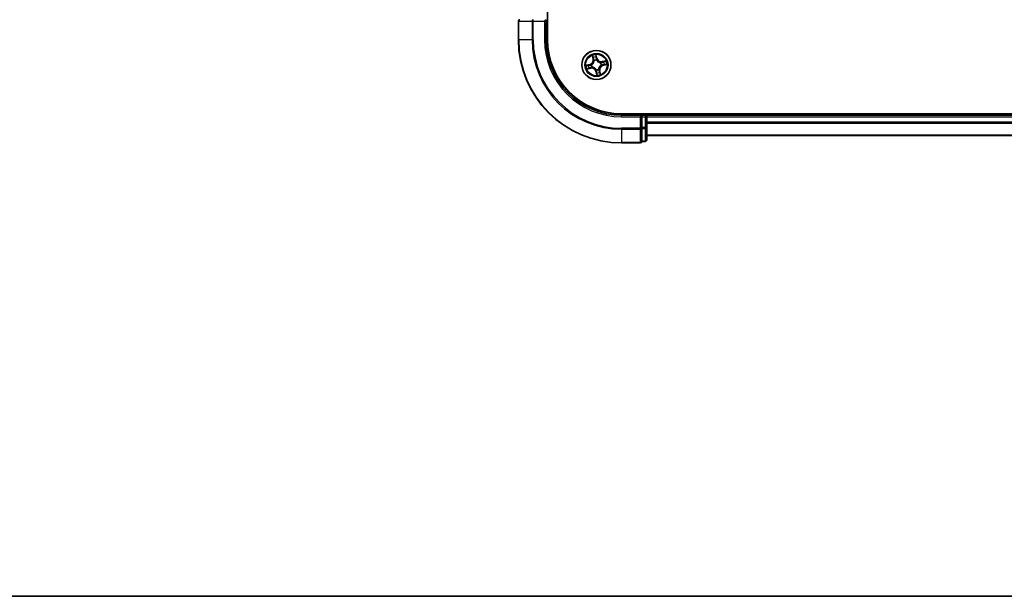
# Model space of a CAD drawing. Units: millimetres. Extents: x 36 to 6939, y 20 to 1144.
# Drawn here: x 1416 to 1611, y 20 to 135 of the extents above; entities that cross this region are included whole.
import ezdxf

# ---------------------------------------------------------------- set-up
doc = ezdxf.new("R2010")
doc.units = ezdxf.units.MM
doc.header["$LTSCALE"] = 2.5
for name, color, linetype, lineweight in [('Border (ISO)', 7, 'Continuous', 35), ('Visible (ISO)', 7, 'Continuous', 35), ('Visible Narrow (ISO)', 7, 'Continuous', 25)]:
    doc.layers.add(name, color=color, linetype=linetype, lineweight=lineweight)

# ---------------------------------------------------------------- blocks, each defined once
blk = doc.blocks.new('Borders tk図枠')
at = {"layer": 'Border (ISO)'}
blk.add_line((14.5, 8), (405.5, 8), dxfattribs=at)

msp = doc.modelspace()

# ---------------------------------------------------------------- linework, layer by layer
at = {"layer": 'Visible (ISO)'}
for p, q in [((1520.505, 130.6373), (1520.505, 250.6373)), ((1514.705, 134.3373), (1514.705, 130.6373)), ((1519.905, 134.3373), (1520.205, 134.6373)), ((1520.205, 130.6373), (1520.205, 134.6373)), ((1695.205, 115.9373), (1535.205, 115.9373)), ((1539.205, 115.6373), (1535.205, 115.6373)), ((1539.205, 115.6373), (1538.905, 115.3373)), ((1539.905, 115.6373), (1539.205, 115.6373)), ((1539.205, 115.3373), (1539.205, 115.6373)), ((1540.205, 115.6373), (1540.205, 115.9373)), ((1540.205, 115.3373), (1540.205, 115.6373)), ((1690.205, 115.6373), (1540.205, 115.6373)), ((1539.205, 115.3373), (1539.205, 113.215)), ((1540.205, 113.215), (1540.205, 115.3373)), ((1539.205, 113.0761), (1539.205, 113.215)), ((1539.205, 112.9863), (1539.205, 113.0761)), ((1539.205, 112.9863), (1539.205, 110.5085)), ((1540.205, 110.7373), (1540.205, 113.215)), ((1540.205, 111.6373), (1690.205, 111.6373)), ((1535.205, 110.1373), (1538.905, 110.1373)), ((1539.205, 110.4373), (1539.205, 110.5085)), ((1539.205, 110.4373), (1539.905, 110.4373))]:
    msp.add_line(p, q, dxfattribs=at)
msp.add_circle((1530.205, 125.6373), 2.9, dxfattribs=at)
for centre, radius, start, end in [((1515.005, 134.3373), 0.3, 90, 180), ((1535.205, 130.6373), 20.5, 180, 270), ((1535.205, 130.6373), 15, 180, 270), ((1535.205, 130.6373), 14.7, 180, 270), ((1539.905, 115.3373), 0.3, 0, 90), ((1538.905, 110.4373), 0.3, 270, 0), ((1539.905, 110.7373), 0.3, 270, 0)]:
    msp.add_arc(centre, radius, start, end, dxfattribs=at)
at = {"layer": 'Visible Narrow (ISO)'}
for p, q in [((1514.7763, 134.3373), (1514.705, 134.3373)), ((1514.7763, 134.3373), (1517.4152, 134.3373)), ((1514.7763, 130.6373), (1514.7763, 134.3373)), ((1517.6439, 134.3373), (1517.4152, 134.3373)), ((1517.4152, 134.3373), (1517.4152, 130.6373)), ((1517.6439, 134.3373), (1517.6439, 134.6373)), ((1517.6439, 134.3373), (1519.905, 134.3373)), ((1517.6439, 130.6373), (1517.6439, 134.3373)), ((1519.905, 134.3373), (1519.905, 130.6373)), ((1514.7763, 130.6373), (1514.705, 130.6373)), ((1517.4152, 130.6373), (1514.7763, 130.6373)), ((1517.4152, 130.6373), (1517.6439, 130.6373)), ((1519.905, 130.6373), (1520.205, 130.6373)), ((1529.3753, 127.5228), (1529.5351, 126.7597)), ((1529.5838, 126.77), (1529.4834, 127.2497)), ((1530.323, 126.9391), (1530.1367, 127.6962)), ((1530.1575, 127.4032), (1530.2747, 126.9272)), ((1528.9032, 125.7553), (1528.1461, 125.569)), ((1528.4391, 125.5898), (1528.9151, 125.7069)), ((1528.9151, 125.7069), (1528.9032, 125.7553)), ((1528.9151, 125.7069), (1528.9324, 125.6364)), ((1529.2368, 125.6697), (1529.2581, 125.6689)), ((1529.5838, 126.77), (1529.5351, 126.7597)), ((1529.5838, 126.77), (1529.6549, 126.7848)), ((1529.7665, 126.4772), (1529.7567, 126.4961)), ((1530.2747, 126.9272), (1530.2041, 126.9099)), ((1530.2374, 126.6055), (1530.2367, 126.5842)), ((1530.2747, 126.9272), (1530.323, 126.9391)), ((1531.0449, 126.0757), (1531.0638, 126.0856)), ((1531.1733, 125.6049), (1531.152, 125.6056)), ((1532.0906, 126.467), (1531.3275, 126.3072)), ((1531.3377, 126.2584), (1531.3275, 126.3072)), ((1531.3377, 126.2584), (1531.8175, 126.3589)), ((1531.3377, 126.2584), (1531.3526, 126.1873)), ((1531.495, 125.5676), (1531.4776, 125.6382)), ((1531.9709, 125.6847), (1531.495, 125.5676)), ((1531.495, 125.5676), (1531.5069, 125.5192)), ((1531.5069, 125.5192), (1532.264, 125.7055)), ((1528.3194, 124.8076), (1529.0825, 124.9673)), ((1529.0723, 125.0161), (1528.5926, 124.9156)), ((1529.0723, 125.0161), (1529.0574, 125.0872)), ((1529.0723, 125.0161), (1529.0825, 124.9673)), ((1529.3651, 125.1988), (1529.3462, 125.1889)), ((1530.1354, 124.3473), (1530.087, 124.3354)), ((1530.087, 124.3354), (1530.2733, 123.5783)), ((1530.1354, 124.3473), (1530.2059, 124.3646)), ((1530.2525, 123.8714), (1530.1354, 124.3473)), ((1530.1726, 124.669), (1530.1733, 124.6903)), ((1530.6435, 124.7973), (1530.6534, 124.7784)), ((1530.8262, 124.5046), (1530.7551, 124.4897)), ((1530.8262, 124.5046), (1530.875, 124.5148)), ((1530.8262, 124.5046), (1530.9266, 124.0248)), ((1531.0347, 123.7517), (1530.875, 124.5148)), ((1535.205, 115.3373), (1535.205, 115.6373)), ((1539.905, 115.9373), (1539.905, 115.6373)), ((1539.905, 115.6373), (1539.905, 115.3373)), ((1535.205, 115.3373), (1538.905, 115.3373)), ((1538.905, 115.3373), (1538.905, 113.0761)), ((1539.205, 115.3373), (1539.905, 115.3373)), ((1539.905, 115.3373), (1539.905, 113.215)), ((1540.205, 115.3373), (1539.905, 115.3373)), ((1540.205, 115.3373), (1690.205, 115.3373)), ((1690.205, 114.2309), (1540.205, 114.2309)), ((1540.205, 114.0773), (1690.205, 114.0773)), ((1538.905, 113.0761), (1535.205, 113.0761)), ((1535.205, 112.8474), (1535.205, 113.0761)), ((1535.205, 112.8474), (1538.905, 112.8474)), ((1535.205, 112.8474), (1535.205, 110.2085)), ((1539.205, 113.0761), (1538.905, 113.0761)), ((1538.905, 112.8474), (1538.905, 113.0761)), ((1538.905, 112.8474), (1538.905, 110.2085)), ((1539.905, 113.215), (1539.205, 113.215)), ((1539.205, 112.9863), (1539.905, 112.9863)), ((1540.205, 113.215), (1539.905, 113.215)), ((1539.905, 112.9863), (1539.905, 113.215)), ((1539.905, 112.9863), (1539.905, 110.5085)), ((1690.205, 111.6836), (1540.205, 111.6836)), ((1538.905, 110.2085), (1535.205, 110.2085)), ((1535.205, 110.2085), (1535.205, 110.1373)), ((1538.905, 110.1373), (1538.905, 110.2085)), ((1539.905, 110.5085), (1539.205, 110.5085)), ((1539.905, 110.4373), (1539.905, 110.5085))]:
    msp.add_line(p, q, dxfattribs=at)
for radius in [2.8677, 2.3092, 2.1415]:
    msp.add_circle((1530.205, 125.6373), radius, dxfattribs=at)
for centre, radius, start, end in [((1535.205, 130.6373), 20.4288, 180, 270), ((1535.205, 130.6373), 17.7899, 180, 270), ((1535.205, 130.6373), 17.5611, 180, 270), ((1535.205, 130.6373), 15.3, 180, 270), ((1530.205, 125.6373), 2.0601, 91.899751, 113.750588), ((1530.205, 125.6373), 1.6122, 92.517649, 113.13269), ((1530.205, 125.6373), 2.0601, 181.899751, 203.750588), ((1530.205, 125.6373), 1.6122, 182.517649, 203.13269), ((1528.699, 126.5847), 0.8542, 283.82517, 11.82517), ((1528.699, 126.5847), 0.904, 283.82517, 11.82517), ((1530.205, 125.6373), 0.9688, 178.083214, 207.567126), ((1530.205, 125.6373), 0.9475, 178.083214, 207.567126), ((1530.205, 125.6373), 0.9688, 88.083214, 117.567126), ((1530.205, 125.6373), 0.9475, 88.083214, 117.567126), ((1531.1525, 127.1432), 0.904, 193.82517, 281.82517), ((1531.1525, 127.1432), 0.8542, 193.82517, 281.82517), ((1531.711, 124.6898), 0.904, 103.82517, 191.82517), ((1531.711, 124.6898), 0.8542, 103.82517, 191.82517), ((1530.205, 125.6373), 0.9475, 358.083214, 27.567126), ((1530.205, 125.6373), 0.9688, 358.083214, 27.567126), ((1530.205, 125.6373), 1.6122, 2.517649, 23.13269), ((1530.205, 125.6373), 2.0601, 1.899751, 23.750588), ((1529.2576, 124.1313), 0.904, 13.82517, 101.82517), ((1529.2576, 124.1313), 0.8542, 13.82517, 101.82517), ((1530.205, 125.6373), 0.9688, 268.083214, 297.567126), ((1530.205, 125.6373), 0.9475, 268.083214, 297.567126), ((1530.205, 125.6373), 2.0601, 271.899751, 293.750588), ((1530.205, 125.6373), 1.6122, 272.517649, 293.13269)]:
    msp.add_arc(centre, radius, start, end, dxfattribs=at)
for centre, major_axis, ratio, start_param, end_param in [((1515.005, 134.3373), (0, 0.3), 0.76250914, 0, 1.57079633), ((1517.6439, 134.3373), (0, 0.3), 0.76250914, 0, 1.57079633), ((1529.5322, 127.2599), (-0.0483, -0.013), 0.54850665, 4.7835784, 6.17876057), ((1530.1092, 127.3913), (0.0492, 0.0091), 0.54850665, 0.10442473, 1.4996069), ((1530.1362, 127.2031), (0.0499, 0.0032), 0.89574018, 0.19731949, 1.55274262), ((1528.451, 125.5414), (-0.0091, 0.0492), 0.54850665, 0.10442473, 1.4996069), ((1528.6392, 125.5684), (-0.0032, 0.0499), 0.89574018, 0.19731949, 1.55274262), ((1528.9443, 125.588), (-0.0032, 0.0499), 0.89572054, 0.1973017, 1.54834765), ((1529.2815, 125.6682), (-0.0197, 0.0459), 0.87684641, 0.18229136, 1.17990219), ((1529.2815, 125.6682), (-0.0251, 0.0432), 0.41070123, 0.09573579, 1.31868747), ((1529.5893, 127.0786), (-0.0464, -0.0187), 0.89574018, 4.73044269, 6.08586581), ((1529.7037, 126.7951), (-0.0464, -0.0187), 0.89572054, 4.73483766, 6.08588361), ((1529.7774, 126.4564), (-0.05, -0.0021), 0.87684642, 5.10328313, 6.10089396), ((1529.7774, 126.4564), (-0.0498, 0.0039), 0.41070123, 4.96449783, 6.18744952), ((1530.1558, 126.898), (0.0499, 0.0032), 0.89572054, 0.1973017, 1.54834765), ((1530.2359, 126.5607), (0.0432, 0.0251), 0.41070123, 0.09573579, 1.31868747), ((1530.2359, 126.5607), (0.0459, 0.0197), 0.87684641, 0.18229136, 1.17990219), ((1531.0241, 126.0649), (-0.0021, 0.05), 0.87684642, 5.10328313, 6.10089396), ((1531.0241, 126.0649), (0.0039, 0.0498), 0.41070123, 4.96449783, 6.18744952), ((1531.1285, 125.6063), (0.0251, -0.0432), 0.41070123, 0.09573579, 1.31868747), ((1531.1285, 125.6063), (0.0197, -0.0459), 0.87684641, 0.18229136, 1.17990219), ((1531.3628, 126.1386), (-0.0187, 0.0464), 0.89572054, 4.73483766, 6.08588361), ((1531.4657, 125.6865), (0.0032, -0.0499), 0.89572054, 0.1973017, 1.54834765), ((1531.6464, 126.253), (-0.0187, 0.0464), 0.89574018, 4.73044269, 6.08586581), ((1531.7709, 125.7061), (0.0032, -0.0499), 0.89574018, 0.19731949, 1.55274262), ((1531.8277, 126.3101), (-0.013, 0.0483), 0.54850665, 4.7835784, 6.17876057), ((1531.959, 125.7331), (0.0091, -0.0492), 0.54850665, 0.10442473, 1.4996069), ((1528.5824, 124.9644), (0.013, -0.0483), 0.54850665, 4.7835784, 6.17876057), ((1528.7637, 125.0215), (0.0187, -0.0464), 0.89574018, 4.73044269, 6.08586581), ((1529.0472, 125.1359), (0.0187, -0.0464), 0.89572054, 4.73483766, 6.08588361), ((1529.3859, 125.2096), (0.0021, -0.05), 0.87684642, 5.10328313, 6.10089396), ((1529.3859, 125.2096), (-0.0039, -0.0498), 0.41070123, 4.96449783, 6.18744952), ((1530.1741, 124.7138), (-0.0432, -0.0251), 0.41070123, 0.09573579, 1.31868747), ((1530.1741, 124.7138), (-0.0459, -0.0197), 0.87684641, 0.18229136, 1.17990219), ((1530.2543, 124.3765), (-0.0499, -0.0032), 0.89572054, 0.1973017, 1.54834765), ((1530.2739, 124.0714), (-0.0499, -0.0032), 0.89574018, 0.19731949, 1.55274262), ((1530.3009, 123.8833), (-0.0492, -0.0091), 0.54850665, 0.10442473, 1.4996069), ((1530.6326, 124.8181), (0.0498, -0.0039), 0.41070123, 4.96449783, 6.18744952), ((1530.6326, 124.8181), (0.05, 0.0021), 0.87684642, 5.10328313, 6.10089396), ((1530.7064, 124.4795), (0.0464, 0.0187), 0.89572054, 4.73483766, 6.08588361), ((1530.8208, 124.1959), (0.0464, 0.0187), 0.89574018, 4.73044269, 6.08586581), ((1530.8779, 124.0146), (0.0483, 0.013), 0.54850665, 4.7835784, 6.17876057), ((1538.905, 113.0761), (0.3, 0), 0.76250914, 4.71238898, 6.28318531), ((1539.905, 113.215), (0.3, 0), 0.76250914, 4.71238898, 6.28318531), ((1538.905, 110.4373), (0.3, 0), 0.76250914, 4.71238898, 6.28318531), ((1539.905, 110.7373), (0.3, 0), 0.76250914, 4.71238898, 6.28318531)]:
    msp.add_ellipse(centre, major_axis=major_axis, ratio=ratio, start_param=start_param, end_param=end_param, dxfattribs=at)
for points, knots in [([(1529.5216, 127.2854), (1529.5179, 127.3), (1529.5124, 127.3146), (1529.495, 127.3527), (1529.4814, 127.3758), (1529.4529, 127.4193), (1529.4384, 127.4396), (1529.4076, 127.481), (1529.3914, 127.502), (1529.3753, 127.5228)], [0, 0, 0, 0, 0.0059340385, 0.0059340385, 0.0154285, 0.0154285, 0.0237449879, 0.0237449879, 0.0323943032, 0.0323943032, 0.0323943032, 0.0323943032]), ([(1529.3753, 127.5228), (1529.3866, 127.4984), (1529.3979, 127.4738), (1529.4195, 127.4255), (1529.4298, 127.4018), (1529.4505, 127.3516), (1529.4607, 127.325), (1529.4748, 127.2821), (1529.4796, 127.2657), (1529.4834, 127.2497)], [-0.0323943032, -0.0323943032, -0.0323943032, -0.0323943032, -0.0237449879, -0.0237449879, -0.0154285, -0.0154285, -0.0059340385, -0.0059340385, 0, 0, 0, 0]), ([(1529.4834, 127.2497), (1529.4939, 127.2107), (1529.5042, 127.1752), (1529.5235, 127.1141), (1529.5325, 127.0883), (1529.5405, 127.0684)], [0, 0, 0, 0, 0.014491423, 0.014491423, 0.0289828459, 0.0289828459, 0.0289828459, 0.0289828459]), ([(1529.5717, 127.1198), (1529.5644, 127.1379), (1529.5564, 127.1614), (1529.5395, 127.2173), (1529.5307, 127.2497), (1529.5216, 127.2854)], [-0.0289828459, -0.0289828459, -0.0289828459, -0.0289828459, -0.014491423, -0.014491423, 0, 0, 0, 0]), ([(1530.1367, 127.6962), (1530.1301, 127.6648), (1530.1233, 127.6331), (1530.1102, 127.5618), (1530.1044, 127.5228), (1530.1024, 127.4623), (1530.1035, 127.4397), (1530.1077, 127.4188)], [-0.0003383294, -0.0003383294, -0.0003383294, -0.0003383294, 0.0102009359, 0.0102009359, 0.0236501899, 0.0236501899, 0.0320559737, 0.0320559737, 0.0320559737, 0.0320559737]), ([(1530.1077, 127.4188), (1530.1149, 127.383), (1530.1209, 127.3501), (1530.1299, 127.2923), (1530.1329, 127.2675), (1530.1342, 127.2479)], [-0.0289828459, -0.0289828459, -0.0289828459, -0.0289828459, -0.0145850634, -0.0145850634, 0, 0, 0, 0]), ([(1530.1342, 127.2479), (1530.1375, 127.197), (1530.1408, 127.1462), (1530.1474, 127.0444), (1530.1507, 126.9936), (1530.154, 126.9427)], [-0.0687798542, -0.0687798542, -0.0687798542, -0.0687798542, -0.0343899271, -0.0343899271, 0, 0, 0, 0]), ([(1530.1575, 127.4032), (1530.1526, 127.426), (1530.1491, 127.4503), (1530.1422, 127.5148), (1530.1402, 127.5557), (1530.1378, 127.6303), (1530.1373, 127.6634), (1530.1367, 127.6962)], [-0.0320559737, -0.0320559737, -0.0320559737, -0.0320559737, -0.0236501899, -0.0236501899, -0.0102009359, -0.0102009359, 0.0003383294, 0.0003383294, 0.0003383294, 0.0003383294]), ([(1530.1845, 127.215), (1530.1832, 127.2366), (1530.1801, 127.2639), (1530.1709, 127.3275), (1530.1649, 127.3637), (1530.1575, 127.4032)], [0, 0, 0, 0, 0.0145850634, 0.0145850634, 0.0289828459, 0.0289828459, 0.0289828459, 0.0289828459]), ([(1528.4391, 125.5898), (1528.4163, 125.5848), (1528.392, 125.5813), (1528.3275, 125.5745), (1528.2865, 125.5724), (1528.212, 125.57), (1528.1789, 125.5695), (1528.1461, 125.569)], [-0.0320559737, -0.0320559737, -0.0320559737, -0.0320559737, -0.0236501899, -0.0236501899, -0.0102009359, -0.0102009359, 0.0003383294, 0.0003383294, 0.0003383294, 0.0003383294]), ([(1528.1461, 125.569), (1528.1775, 125.5623), (1528.2092, 125.5555), (1528.2805, 125.5424), (1528.3194, 125.5366), (1528.38, 125.5346), (1528.4026, 125.5357), (1528.4235, 125.5399)], [-0.0003383294, -0.0003383294, -0.0003383294, -0.0003383294, 0.0102009359, 0.0102009359, 0.0236501899, 0.0236501899, 0.0320559737, 0.0320559737, 0.0320559737, 0.0320559737]), ([(1528.4235, 125.5399), (1528.4593, 125.5471), (1528.4922, 125.5531), (1528.55, 125.5621), (1528.5748, 125.5651), (1528.5944, 125.5664)], [-0.0289828459, -0.0289828459, -0.0289828459, -0.0289828459, -0.0145850634, -0.0145850634, 0, 0, 0, 0]), ([(1528.6273, 125.6168), (1528.6057, 125.6154), (1528.5784, 125.6123), (1528.5148, 125.6032), (1528.4786, 125.5971), (1528.4391, 125.5898)], [0, 0, 0, 0, 0.0145850634, 0.0145850634, 0.0289828459, 0.0289828459, 0.0289828459, 0.0289828459]), ([(1528.5944, 125.5664), (1528.6453, 125.5697), (1528.6961, 125.573), (1528.7978, 125.5796), (1528.8487, 125.5829), (1528.8996, 125.5862)], [-0.0687798542, -0.0687798542, -0.0687798542, -0.0687798542, -0.0343899271, -0.0343899271, 0, 0, 0, 0]), ([(1528.9324, 125.6364), (1528.8816, 125.6331), (1528.8307, 125.6298), (1528.729, 125.6233), (1528.6781, 125.62), (1528.6273, 125.6168)], [0, 0, 0, 0, 0.0343899271, 0.0343899271, 0.0687798542, 0.0687798542, 0.0687798542, 0.0687798542]), ([(1528.8996, 125.5862), (1528.9722, 125.591), (1529.0444, 125.6035), (1529.1565, 125.6368), (1529.1965, 125.6515), (1529.2368, 125.6697)], [-0.0982412545, -0.0982412545, -0.0982412545, -0.0982412545, -0.0491206273, -0.0491206273, -0.0217758941, -0.0217758941, -0.0217758941, -0.0217758941]), ([(1529.2548, 125.7102), (1529.2162, 125.694), (1529.1779, 125.6809), (1529.0706, 125.6512), (1529.0017, 125.6402), (1528.9324, 125.6364)], [0.0217758941, 0.0217758941, 0.0217758941, 0.0217758941, 0.0491206273, 0.0491206273, 0.0982412545, 0.0982412545, 0.0982412545, 0.0982412545]), ([(1529.7279, 126.4622), (1529.7267, 126.4465), (1529.7251, 126.4306), (1529.713, 126.3343), (1529.6927, 126.2528), (1529.64, 126.1229), (1529.615, 126.0736), (1529.5856, 126.0269), (1529.5562, 125.9803), (1529.5227, 125.9363), (1529.4284, 125.8326), (1529.3637, 125.7791), (1529.2821, 125.7264), (1529.2685, 125.7181), (1529.2548, 125.7102)], [0.073818549, 0.073818549, 0.073818549, 0.073818549, 0.079279611, 0.079279611, 0.107010485, 0.107010485, 0.124342281, 0.124342281, 0.124342281, 0.141674077, 0.141674077, 0.16940495, 0.16940495, 0.174866013, 0.174866013, 0.174866013, 0.174866013]), ([(1529.2581, 125.6689), (1529.2724, 125.6775), (1529.2866, 125.6865), (1529.3721, 125.7434), (1529.44, 125.8016), (1529.5401, 125.9145), (1529.5761, 125.9623), (1529.6079, 126.0129), (1529.6397, 126.0635), (1529.6673, 126.1166), (1529.7257, 126.2557), (1529.7488, 126.3421), (1529.7631, 126.4438), (1529.765, 126.4605), (1529.7665, 126.4772)], [-0.174866013, -0.174866013, -0.174866013, -0.174866013, -0.16940495, -0.16940495, -0.141674077, -0.141674077, -0.124342281, -0.124342281, -0.124342281, -0.107010485, -0.107010485, -0.079279611, -0.079279611, -0.073818549, -0.073818549, -0.073818549, -0.073818549]), ([(1529.5405, 127.0684), (1529.5596, 127.0212), (1529.5787, 126.9739), (1529.6168, 126.8794), (1529.6359, 126.8321), (1529.6549, 126.7848)], [0, 0, 0, 0, 0.0343899271, 0.0343899271, 0.0687798542, 0.0687798542, 0.0687798542, 0.0687798542]), ([(1529.6859, 126.8362), (1529.6669, 126.8834), (1529.6478, 126.9307), (1529.6098, 127.0253), (1529.5907, 127.0725), (1529.5717, 127.1198)], [-0.0687798542, -0.0687798542, -0.0687798542, -0.0687798542, -0.0343899271, -0.0343899271, 0, 0, 0, 0]), ([(1529.6549, 126.7848), (1529.6815, 126.7207), (1529.7014, 126.6538), (1529.7211, 126.5443), (1529.7259, 126.5041), (1529.7279, 126.4622)], [0, 0, 0, 0, 0.0491206273, 0.0491206273, 0.0764653604, 0.0764653604, 0.0764653604, 0.0764653604]), ([(1529.7567, 126.4961), (1529.7556, 126.5403), (1529.7516, 126.5827), (1529.7331, 126.6982), (1529.7131, 126.7686), (1529.6859, 126.8362)], [-0.0764653604, -0.0764653604, -0.0764653604, -0.0764653604, -0.0491206273, -0.0491206273, 0, 0, 0, 0]), ([(1530.154, 126.9427), (1530.1587, 126.8701), (1530.1712, 126.7979), (1530.2045, 126.6858), (1530.2192, 126.6458), (1530.2374, 126.6055)], [-0.0982412545, -0.0982412545, -0.0982412545, -0.0982412545, -0.0491206273, -0.0491206273, -0.0217758941, -0.0217758941, -0.0217758941, -0.0217758941]), ([(1530.2041, 126.9099), (1530.2009, 126.9607), (1530.1976, 127.0116), (1530.1911, 127.1133), (1530.1878, 127.1642), (1530.1845, 127.215)], [0, 0, 0, 0, 0.0343899271, 0.0343899271, 0.0687798542, 0.0687798542, 0.0687798542, 0.0687798542]), ([(1530.278, 126.5875), (1530.2617, 126.626), (1530.2486, 126.6644), (1530.219, 126.7716), (1530.208, 126.8406), (1530.2041, 126.9099)], [0.0217758941, 0.0217758941, 0.0217758941, 0.0217758941, 0.0491206273, 0.0491206273, 0.0982412545, 0.0982412545, 0.0982412545, 0.0982412545]), ([(1530.2367, 126.5842), (1530.2453, 126.5699), (1530.2542, 126.5556), (1530.3112, 126.4701), (1530.3694, 126.4023), (1530.4823, 126.3022), (1530.5301, 126.2662), (1530.5807, 126.2344), (1530.6313, 126.2026), (1530.6844, 126.175), (1530.8235, 126.1166), (1530.9099, 126.0935), (1531.0116, 126.0792), (1531.0283, 126.0772), (1531.0449, 126.0757)], [-0.174866013, -0.174866013, -0.174866013, -0.174866013, -0.16940495, -0.16940495, -0.141674077, -0.141674077, -0.124342281, -0.124342281, -0.124342281, -0.107010485, -0.107010485, -0.079279611, -0.079279611, -0.073818549, -0.073818549, -0.073818549, -0.073818549]), ([(1531.03, 126.1143), (1531.0142, 126.1156), (1530.9984, 126.1172), (1530.9021, 126.1293), (1530.8206, 126.1496), (1530.6907, 126.2022), (1530.6414, 126.2273), (1530.5947, 126.2567), (1530.548, 126.286), (1530.5041, 126.3196), (1530.4004, 126.4139), (1530.3468, 126.4786), (1530.2942, 126.5602), (1530.2859, 126.5738), (1530.278, 126.5875)], [0.073818549, 0.073818549, 0.073818549, 0.073818549, 0.079279611, 0.079279611, 0.107010485, 0.107010485, 0.124342281, 0.124342281, 0.124342281, 0.141674077, 0.141674077, 0.16940495, 0.16940495, 0.174866013, 0.174866013, 0.174866013, 0.174866013]), ([(1531.152, 125.6056), (1531.1376, 125.597), (1531.1234, 125.588), (1531.0379, 125.5311), (1530.97, 125.4729), (1530.8699, 125.36), (1530.834, 125.3122), (1530.8022, 125.2616), (1530.7703, 125.211), (1530.7428, 125.1579), (1530.6843, 125.0188), (1530.6612, 124.9324), (1530.6469, 124.8307), (1530.645, 124.814), (1530.6435, 124.7973)], [-0.174866013, -0.174866013, -0.174866013, -0.174866013, -0.16940495, -0.16940495, -0.141674077, -0.141674077, -0.124342281, -0.124342281, -0.124342281, -0.107010485, -0.107010485, -0.079279611, -0.079279611, -0.073818549, -0.073818549, -0.073818549, -0.073818549]), ([(1530.6821, 124.8123), (1530.6833, 124.828), (1530.6849, 124.8439), (1530.6971, 124.9402), (1530.7174, 125.0217), (1530.77, 125.1516), (1530.7951, 125.2009), (1530.8244, 125.2476), (1530.8538, 125.2942), (1530.8874, 125.3382), (1530.9817, 125.4419), (1531.0464, 125.4954), (1531.128, 125.5481), (1531.1415, 125.5564), (1531.1552, 125.5643)], [0.073818549, 0.073818549, 0.073818549, 0.073818549, 0.079279611, 0.079279611, 0.107010485, 0.107010485, 0.124342281, 0.124342281, 0.124342281, 0.141674077, 0.141674077, 0.16940495, 0.16940495, 0.174866013, 0.174866013, 0.174866013, 0.174866013]), ([(1531.3526, 126.1873), (1531.2885, 126.1608), (1531.2216, 126.1409), (1531.1121, 126.1212), (1531.0718, 126.1164), (1531.03, 126.1143)], [0, 0, 0, 0, 0.0491206273, 0.0491206273, 0.0764653604, 0.0764653604, 0.0764653604, 0.0764653604]), ([(1531.0638, 126.0856), (1531.108, 126.0866), (1531.1505, 126.0907), (1531.2659, 126.1092), (1531.3364, 126.1292), (1531.4039, 126.1564)], [-0.0764653604, -0.0764653604, -0.0764653604, -0.0764653604, -0.0491206273, -0.0491206273, 0, 0, 0, 0]), ([(1531.1552, 125.5643), (1531.1938, 125.5805), (1531.2322, 125.5937), (1531.3394, 125.6233), (1531.4084, 125.6343), (1531.4776, 125.6382)], [0.0217758941, 0.0217758941, 0.0217758941, 0.0217758941, 0.0491206273, 0.0491206273, 0.0982412545, 0.0982412545, 0.0982412545, 0.0982412545]), ([(1531.5105, 125.6883), (1531.4378, 125.6835), (1531.3657, 125.671), (1531.2536, 125.6377), (1531.2136, 125.6231), (1531.1733, 125.6049)], [-0.0982412545, -0.0982412545, -0.0982412545, -0.0982412545, -0.0491206273, -0.0491206273, -0.0217758941, -0.0217758941, -0.0217758941, -0.0217758941]), ([(1531.6362, 126.3018), (1531.5889, 126.2827), (1531.5417, 126.2636), (1531.4471, 126.2255), (1531.3999, 126.2064), (1531.3526, 126.1873)], [0, 0, 0, 0, 0.0343899271, 0.0343899271, 0.0687798542, 0.0687798542, 0.0687798542, 0.0687798542]), ([(1531.4039, 126.1564), (1531.4512, 126.1754), (1531.4985, 126.1944), (1531.593, 126.2325), (1531.6403, 126.2516), (1531.6876, 126.2706)], [-0.0687798542, -0.0687798542, -0.0687798542, -0.0687798542, -0.0343899271, -0.0343899271, 0, 0, 0, 0]), ([(1531.4776, 125.6382), (1531.5285, 125.6414), (1531.5794, 125.6447), (1531.6811, 125.6512), (1531.7319, 125.6545), (1531.7828, 125.6577)], [0, 0, 0, 0, 0.0343899271, 0.0343899271, 0.0687798542, 0.0687798542, 0.0687798542, 0.0687798542]), ([(1531.8156, 125.7081), (1531.7648, 125.7048), (1531.7139, 125.7015), (1531.6122, 125.6949), (1531.5614, 125.6916), (1531.5105, 125.6883)], [-0.0687798542, -0.0687798542, -0.0687798542, -0.0687798542, -0.0343899271, -0.0343899271, 0, 0, 0, 0]), ([(1531.8175, 126.3589), (1531.7785, 126.3483), (1531.743, 126.3381), (1531.6818, 126.3188), (1531.6561, 126.3098), (1531.6362, 126.3018)], [0, 0, 0, 0, 0.014491423, 0.014491423, 0.0289828459, 0.0289828459, 0.0289828459, 0.0289828459]), ([(1531.6876, 126.2706), (1531.7057, 126.2779), (1531.7292, 126.2859), (1531.7851, 126.3027), (1531.8175, 126.3116), (1531.8531, 126.3207)], [-0.0289828459, -0.0289828459, -0.0289828459, -0.0289828459, -0.014491423, -0.014491423, 0, 0, 0, 0]), ([(1531.7828, 125.6577), (1531.8044, 125.6591), (1531.8317, 125.6622), (1531.8953, 125.6713), (1531.9315, 125.6774), (1531.9709, 125.6847)], [0, 0, 0, 0, 0.0145850634, 0.0145850634, 0.0289828459, 0.0289828459, 0.0289828459, 0.0289828459]), ([(1531.9866, 125.7346), (1531.9507, 125.7274), (1531.9179, 125.7214), (1531.8601, 125.7124), (1531.8353, 125.7094), (1531.8156, 125.7081)], [-0.0289828459, -0.0289828459, -0.0289828459, -0.0289828459, -0.0145850634, -0.0145850634, 0, 0, 0, 0]), ([(1532.0906, 126.467), (1532.0662, 126.4557), (1532.0416, 126.4444), (1531.9932, 126.4228), (1531.9696, 126.4124), (1531.9194, 126.3918), (1531.8928, 126.3816), (1531.8499, 126.3675), (1531.8335, 126.3627), (1531.8175, 126.3589)], [-0.0323943032, -0.0323943032, -0.0323943032, -0.0323943032, -0.0237449879, -0.0237449879, -0.0154285, -0.0154285, -0.0059340385, -0.0059340385, 0, 0, 0, 0]), ([(1531.8531, 126.3207), (1531.8677, 126.3244), (1531.8824, 126.3299), (1531.9204, 126.3473), (1531.9436, 126.3609), (1531.987, 126.3894), (1532.0074, 126.4039), (1532.0487, 126.4346), (1532.0698, 126.4509), (1532.0906, 126.467)], [0, 0, 0, 0, 0.0059340385, 0.0059340385, 0.0154285, 0.0154285, 0.0237449879, 0.0237449879, 0.0323943032, 0.0323943032, 0.0323943032, 0.0323943032]), ([(1531.9709, 125.6847), (1531.9938, 125.6897), (1532.018, 125.6932), (1532.0825, 125.7001), (1532.1235, 125.7021), (1532.1981, 125.7045), (1532.2312, 125.705), (1532.264, 125.7055)], [-0.0320559737, -0.0320559737, -0.0320559737, -0.0320559737, -0.0236501899, -0.0236501899, -0.0102009359, -0.0102009359, 0.0003383294, 0.0003383294, 0.0003383294, 0.0003383294]), ([(1532.264, 125.7055), (1532.2326, 125.7122), (1532.2008, 125.719), (1532.1296, 125.7321), (1532.0906, 125.7379), (1532.03, 125.7399), (1532.0075, 125.7388), (1531.9866, 125.7346)], [-0.0003383294, -0.0003383294, -0.0003383294, -0.0003383294, 0.0102009359, 0.0102009359, 0.0236501899, 0.0236501899, 0.0320559737, 0.0320559737, 0.0320559737, 0.0320559737]), ([(1528.5569, 124.9538), (1528.5423, 124.9501), (1528.5277, 124.9446), (1528.4896, 124.9272), (1528.4665, 124.9136), (1528.423, 124.8851), (1528.4027, 124.8706), (1528.3613, 124.8399), (1528.3403, 124.8236), (1528.3194, 124.8076)], [0, 0, 0, 0, 0.0059340385, 0.0059340385, 0.0154285, 0.0154285, 0.0237449879, 0.0237449879, 0.0323943032, 0.0323943032, 0.0323943032, 0.0323943032]), ([(1528.3194, 124.8076), (1528.3439, 124.8188), (1528.3685, 124.8301), (1528.4168, 124.8518), (1528.4405, 124.8621), (1528.4907, 124.8827), (1528.5173, 124.8929), (1528.5602, 124.907), (1528.5765, 124.9118), (1528.5926, 124.9156)], [-0.0323943032, -0.0323943032, -0.0323943032, -0.0323943032, -0.0237449879, -0.0237449879, -0.0154285, -0.0154285, -0.0059340385, -0.0059340385, 0, 0, 0, 0]), ([(1528.7225, 125.0039), (1528.7044, 124.9966), (1528.6809, 124.9887), (1528.625, 124.9718), (1528.5926, 124.9629), (1528.5569, 124.9538)], [-0.0289828459, -0.0289828459, -0.0289828459, -0.0289828459, -0.014491423, -0.014491423, 0, 0, 0, 0]), ([(1528.5926, 124.9156), (1528.6316, 124.9262), (1528.667, 124.9364), (1528.7282, 124.9557), (1528.754, 124.9647), (1528.7739, 124.9727)], [0, 0, 0, 0, 0.014491423, 0.014491423, 0.0289828459, 0.0289828459, 0.0289828459, 0.0289828459]), ([(1529.0061, 125.1181), (1528.9588, 125.0991), (1528.9116, 125.0801), (1528.817, 125.042), (1528.7697, 125.0229), (1528.7225, 125.0039)], [-0.0687798542, -0.0687798542, -0.0687798542, -0.0687798542, -0.0343899271, -0.0343899271, 0, 0, 0, 0]), ([(1528.7739, 124.9727), (1528.8211, 124.9918), (1528.8684, 125.0109), (1528.9629, 125.049), (1529.0102, 125.0681), (1529.0574, 125.0872)], [0, 0, 0, 0, 0.0343899271, 0.0343899271, 0.0687798542, 0.0687798542, 0.0687798542, 0.0687798542]), ([(1529.3462, 125.1889), (1529.302, 125.1879), (1529.2596, 125.1838), (1529.1441, 125.1653), (1529.0737, 125.1453), (1529.0061, 125.1181)], [-0.0764653604, -0.0764653604, -0.0764653604, -0.0764653604, -0.0491206273, -0.0491206273, 0, 0, 0, 0]), ([(1529.0574, 125.0872), (1529.1215, 125.1137), (1529.1885, 125.1336), (1529.298, 125.1533), (1529.3382, 125.1581), (1529.38, 125.1602)], [0, 0, 0, 0, 0.0491206273, 0.0491206273, 0.0764653604, 0.0764653604, 0.0764653604, 0.0764653604]), ([(1530.1733, 124.6903), (1530.1648, 124.7047), (1530.1558, 124.7189), (1530.0989, 124.8044), (1530.0407, 124.8723), (1529.9278, 124.9724), (1529.8799, 125.0083), (1529.8294, 125.0401), (1529.7788, 125.072), (1529.7257, 125.0995), (1529.5866, 125.158), (1529.5002, 125.181), (1529.3984, 125.1953), (1529.3818, 125.1973), (1529.3651, 125.1988)], [-0.174866013, -0.174866013, -0.174866013, -0.174866013, -0.16940495, -0.16940495, -0.141674077, -0.141674077, -0.124342281, -0.124342281, -0.124342281, -0.107010485, -0.107010485, -0.079279611, -0.079279611, -0.073818549, -0.073818549, -0.073818549, -0.073818549]), ([(1529.38, 125.1602), (1529.3958, 125.159), (1529.4116, 125.1574), (1529.508, 125.1452), (1529.5895, 125.1249), (1529.7194, 125.0723), (1529.7687, 125.0472), (1529.8153, 125.0178), (1529.862, 124.9885), (1529.9059, 124.9549), (1530.0096, 124.8606), (1530.0632, 124.7959), (1530.1159, 124.7143), (1530.1242, 124.7007), (1530.1321, 124.687)], [0.073818549, 0.073818549, 0.073818549, 0.073818549, 0.079279611, 0.079279611, 0.107010485, 0.107010485, 0.124342281, 0.124342281, 0.124342281, 0.141674077, 0.141674077, 0.16940495, 0.16940495, 0.174866013, 0.174866013, 0.174866013, 0.174866013]), ([(1530.1321, 124.687), (1530.1483, 124.6485), (1530.1614, 124.6101), (1530.1911, 124.5029), (1530.2021, 124.4339), (1530.2059, 124.3646)], [0.0217758941, 0.0217758941, 0.0217758941, 0.0217758941, 0.0491206273, 0.0491206273, 0.0982412545, 0.0982412545, 0.0982412545, 0.0982412545]), ([(1530.256, 124.3318), (1530.2513, 124.4044), (1530.2388, 124.4766), (1530.2055, 124.5887), (1530.1908, 124.6287), (1530.1726, 124.669)], [-0.0982412545, -0.0982412545, -0.0982412545, -0.0982412545, -0.0491206273, -0.0491206273, -0.0217758941, -0.0217758941, -0.0217758941, -0.0217758941]), ([(1530.2059, 124.3646), (1530.2092, 124.3138), (1530.2125, 124.2629), (1530.219, 124.1612), (1530.2222, 124.1103), (1530.2255, 124.0595)], [0, 0, 0, 0, 0.0343899271, 0.0343899271, 0.0687798542, 0.0687798542, 0.0687798542, 0.0687798542]), ([(1530.2255, 124.0595), (1530.2269, 124.0379), (1530.23, 124.0106), (1530.2391, 123.947), (1530.2452, 123.9108), (1530.2525, 123.8714)], [0, 0, 0, 0, 0.0145850634, 0.0145850634, 0.0289828459, 0.0289828459, 0.0289828459, 0.0289828459]), ([(1530.2525, 123.8714), (1530.2574, 123.8485), (1530.261, 123.8243), (1530.2678, 123.7597), (1530.2699, 123.7188), (1530.2722, 123.6442), (1530.2728, 123.6111), (1530.2733, 123.5783)], [-0.0320559737, -0.0320559737, -0.0320559737, -0.0320559737, -0.0236501899, -0.0236501899, -0.0102009359, -0.0102009359, 0.0003383294, 0.0003383294, 0.0003383294, 0.0003383294]), ([(1530.2758, 124.0266), (1530.2726, 124.0775), (1530.2693, 124.1284), (1530.2627, 124.2301), (1530.2593, 124.2809), (1530.256, 124.3318)], [-0.0687798542, -0.0687798542, -0.0687798542, -0.0687798542, -0.0343899271, -0.0343899271, 0, 0, 0, 0]), ([(1530.2733, 123.5783), (1530.28, 123.6097), (1530.2867, 123.6414), (1530.2998, 123.7127), (1530.3056, 123.7517), (1530.3077, 123.8122), (1530.3066, 123.8348), (1530.3024, 123.8557)], [-0.0003383294, -0.0003383294, -0.0003383294, -0.0003383294, 0.0102009359, 0.0102009359, 0.0236501899, 0.0236501899, 0.0320559737, 0.0320559737, 0.0320559737, 0.0320559737]), ([(1530.3024, 123.8557), (1530.2952, 123.8915), (1530.2892, 123.9244), (1530.2802, 123.9822), (1530.2772, 124.007), (1530.2758, 124.0266)], [-0.0289828459, -0.0289828459, -0.0289828459, -0.0289828459, -0.0145850634, -0.0145850634, 0, 0, 0, 0]), ([(1530.6534, 124.7784), (1530.6544, 124.7343), (1530.6585, 124.6918), (1530.677, 124.5764), (1530.697, 124.5059), (1530.7242, 124.4384)], [-0.0764653604, -0.0764653604, -0.0764653604, -0.0764653604, -0.0491206273, -0.0491206273, 0, 0, 0, 0]), ([(1530.7551, 124.4897), (1530.7286, 124.5538), (1530.7086, 124.6207), (1530.6889, 124.7302), (1530.6842, 124.7705), (1530.6821, 124.8123)], [0, 0, 0, 0, 0.0491206273, 0.0491206273, 0.0764653604, 0.0764653604, 0.0764653604, 0.0764653604]), ([(1530.7242, 124.4384), (1530.7432, 124.3911), (1530.7622, 124.3438), (1530.8003, 124.2492), (1530.8193, 124.202), (1530.8384, 124.1547)], [-0.0687798542, -0.0687798542, -0.0687798542, -0.0687798542, -0.0343899271, -0.0343899271, 0, 0, 0, 0]), ([(1530.8695, 124.2061), (1530.8505, 124.2534), (1530.8314, 124.3006), (1530.7933, 124.3951), (1530.7742, 124.4424), (1530.7551, 124.4897)], [0, 0, 0, 0, 0.0343899271, 0.0343899271, 0.0687798542, 0.0687798542, 0.0687798542, 0.0687798542]), ([(1530.8384, 124.1547), (1530.8456, 124.1366), (1530.8536, 124.1131), (1530.8705, 124.0572), (1530.8794, 124.0248), (1530.8885, 123.9891)], [-0.0289828459, -0.0289828459, -0.0289828459, -0.0289828459, -0.014491423, -0.014491423, 0, 0, 0, 0]), ([(1530.9266, 124.0248), (1530.9161, 124.0638), (1530.9059, 124.0993), (1530.8866, 124.1604), (1530.8776, 124.1862), (1530.8695, 124.2061)], [0, 0, 0, 0, 0.014491423, 0.014491423, 0.0289828459, 0.0289828459, 0.0289828459, 0.0289828459]), ([(1530.8885, 123.9891), (1530.8922, 123.9745), (1530.8977, 123.9599), (1530.915, 123.9219), (1530.9287, 123.8987), (1530.9571, 123.8552), (1530.9717, 123.8349), (1531.0024, 123.7936), (1531.0186, 123.7725), (1531.0347, 123.7517)], [0, 0, 0, 0, 0.0059340385, 0.0059340385, 0.0154285, 0.0154285, 0.0237449879, 0.0237449879, 0.0323943032, 0.0323943032, 0.0323943032, 0.0323943032]), ([(1531.0347, 123.7517), (1531.0235, 123.7761), (1531.0122, 123.8007), (1530.9905, 123.849), (1530.9802, 123.8727), (1530.9596, 123.9229), (1530.9494, 123.9495), (1530.9353, 123.9924), (1530.9305, 124.0088), (1530.9266, 124.0248)], [-0.0323943032, -0.0323943032, -0.0323943032, -0.0323943032, -0.0237449879, -0.0237449879, -0.0154285, -0.0154285, -0.0059340385, -0.0059340385, 0, 0, 0, 0])]:
    msp.add_open_spline(points, degree=3, knots=knots, dxfattribs=at)

# ---------------------------------------------------------------- block references
at = {"xscale": 4, "yscale": 4, "zscale": 4}
msp.add_blockref('Borders tk図枠', (965.75, -12), dxfattribs=at)

doc.saveas('drawing.dxf')
